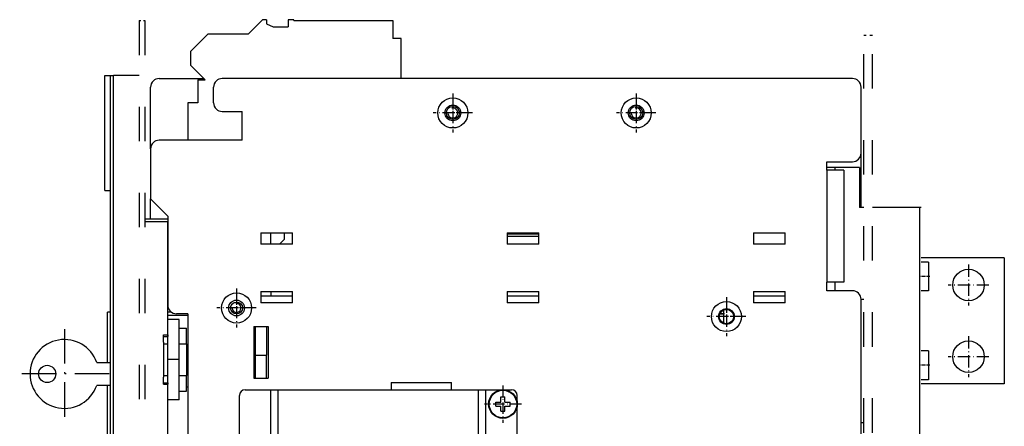
# Model space of a CAD drawing. Extents: x -1321 to 980, y 209 to 1873.
# Drawn here: x -1270 to -926, y 1705 to 1847 of the extents above; entities that cross this region are included whole.
import ezdxf

# ---------------------------------------------------------------- set-up
doc = ezdxf.new("R2010")
doc.units = 0
doc.linetypes.add('DASHDOT', pattern=[18.5, 12, -3, 0.5, -3])
doc.linetypes.add('DASHSPACE', pattern=[30, 12, -18])
doc.layers.get('0').update_dxf_attribs({"linetype": 'CONTINUOUS'})

msp = doc.modelspace()

# ---------------------------------------------------------------- linework, layer by layer
at = {"color": 7, "linetype": 'DASHSPACE'}
for p, q in [((-1227.84, 1846.42), (-1227.84, 1485.75)), ((-1225.84, 1846.42), (-1225.84, 1485.75)), ((-974.84, 1462.75), (-974.84, 1841.27)), ((-971.84, 1462.75), (-971.84, 1841.27))]:
    msp.add_line(p, q, dxfattribs=at)
at = {"color": 7, "linetype": 'DASHSPACE', "ltscale": 0.05}
msp.add_line((-1227.84, 1846.42), (-1225.84, 1846.42), dxfattribs=at)
at = {"color": 7, "ltscale": 0.176777}
for p, q in [((-1189.84, 1841.75), (-1184.84, 1846.75)), ((-1209.84, 1830.75), (-1204.84, 1825.75))]:
    msp.add_line(p, q, dxfattribs=at)
at = {"color": 7, "ltscale": 0.0375}
for p, q in [((-1183.34, 1846.75), (-1184.84, 1846.75)), ((-974.84, 1781.25), (-976.34, 1781.25)), ((-1181.84, 1752), (-1181.84, 1750.5)), ((-1219.34, 1736.85), (-1217.84, 1736.85)), ((-1219.34, 1736.35), (-1217.84, 1736.35)), ((-1219.34, 1733.79), (-1217.84, 1733.79)), ((-1219.34, 1722.7), (-1217.84, 1722.7)), ((-1219.34, 1720.14), (-1217.84, 1720.14)), ((-1219.34, 1719.64), (-1217.84, 1719.64))]:
    msp.add_line(p, q, dxfattribs=at)
at = {"color": 7, "ltscale": 0.035001}
for p, q in [((-1183.34, 1846.75), (-1183.34, 1845.35)), ((-1101.54, 1715.25), (-1100.14, 1715.25)), ((-1103.34, 1712.05), (-1103.34, 1713.45)), ((-1098.34, 1712.05), (-1098.34, 1713.45)), ((-1101.54, 1710.25), (-1100.14, 1710.25))]:
    msp.add_line(p, q, dxfattribs=at)
at = {"color": 7, "ltscale": 0.05}
msp.add_line((-1173.84, 1846.75), (-1175.84, 1846.75), dxfattribs=at)
at = {"color": 7, "ltscale": 0.0625}
for p, q in [((-1175.84, 1846.75), (-1175.84, 1844.25)), ((-1207.34, 1825.75), (-1204.84, 1825.75)), ((-952.34, 1762.25), (-954.84, 1762.25)), ((-952.34, 1752.25), (-954.84, 1752.25)), ((-1213.84, 1739.25), (-1211.34, 1739.25)), ((-1213.84, 1733.79), (-1211.34, 1733.79)), ((-952.34, 1731.25), (-954.84, 1731.25)), ((-1213.84, 1722.7), (-1211.34, 1722.7)), ((-1139.84, 1720.25), (-1139.84, 1717.75)), ((-1118.84, 1717.75), (-1118.84, 1720.25)), ((-952.34, 1721.25), (-954.84, 1721.25)), ((-1213.84, 1717.25), (-1211.34, 1717.25)), ((-1181.84, 1717.75), (-1179.34, 1717.75)), ((-1109.34, 1717.75), (-1106.84, 1717.75))]:
    msp.add_line(p, q, dxfattribs=at)
at = {"color": 7, "ltscale": 0.00625}
msp.add_line((-1173.84, 1846.5), (-1173.84, 1846.75), dxfattribs=at)
at = {"color": 7}
for p, q in [((-1173.84, 1846.5), (-1139.34, 1846.5)), ((-1239.84, 1787.25), (-1239.84, 1827.25)), ((-1237.84, 1490.75), (-1237.84, 1827.25)), ((-1236.84, 1490.75), (-1236.84, 1827.25)), ((-978.84, 1826.25), (-1198.84, 1826.25)), ((-1223.84, 1801.78), (-1223.84, 1823.25)), ((-975.84, 1800.25), (-975.84, 1823.25)), ((-1191.84, 1804.75), (-1220.84, 1804.75)), ((-987.84, 1794.25), (-987.84, 1755.25)), ((-981.84, 1794.25), (-981.84, 1755.25)), ((-955.34, 1504.25), (-955.34, 1781.25)), ((-1217.84, 1778.25), (-1217.84, 1747.25)), ((-1217.84, 1736.85), (-1217.84, 1776.25)), ((-925.84, 1763.75), (-954.84, 1763.75)), ((-925.84, 1763.75), (-925.84, 1719.75)), ((-975.84, 1679.25), (-975.84, 1749.25)), ((-1210.84, 1744.25), (-1210.84, 1673.25)), ((-1238.84, 1680.5), (-1238.84, 1719.25)), ((-1217.84, 1698.85), (-1217.84, 1719.64)), ((-1139.84, 1720.25), (-1118.84, 1720.25)), ((-925.84, 1719.75), (-954.84, 1719.75)), ((-1192.84, 1574.75), (-1192.84, 1715.75)), ((-1181.84, 1560.75), (-1181.84, 1717.75)), ((-1179.34, 1717.75), (-1109.34, 1717.75)), ((-1179.34, 1560.75), (-1179.34, 1717.75)), ((-1109.34, 1629.75), (-1109.34, 1717.75)), ((-1106.84, 1629.75), (-1106.84, 1717.75)), ((-1095.84, 1631.75), (-1095.84, 1715.75))]:
    msp.add_line(p, q, dxfattribs=at)
at = {"color": 7, "ltscale": 0.15625}
msp.add_line((-1139.34, 1846.5), (-1139.34, 1840.25), dxfattribs=at)
at = {"color": 7, "ltscale": 0.064345}
msp.add_line((-1183.34, 1845.35), (-1181.02, 1844.25), dxfattribs=at)
at = {"color": 7, "ltscale": 0.129327}
msp.add_line((-1181.02, 1844.25), (-1175.84, 1844.25), dxfattribs=at)
at = {"color": 7, "ltscale": 0.212132}
msp.add_line((-1209.84, 1835.75), (-1203.84, 1841.75), dxfattribs=at)
at = {"color": 7, "ltscale": 0.35}
for p, q in [((-1189.84, 1841.75), (-1203.84, 1841.75)), ((-1136.34, 1826.25), (-1136.34, 1840.25)), ((-976.34, 1795.25), (-976.34, 1781.25)), ((-1217.84, 1728.25), (-1217.84, 1742.25)), ((-1213.84, 1728.25), (-1213.84, 1742.25)), ((-1217.84, 1714.25), (-1217.84, 1728.25)), ((-1213.84, 1714.25), (-1213.84, 1728.25))]:
    msp.add_line(p, q, dxfattribs=at)
at = {"color": 7, "ltscale": 0.075}
for p, q in [((-1136.34, 1840.25), (-1139.34, 1840.25)), ((-987.84, 1794.25), (-987.84, 1797.25)), ((-984.84, 1795.25), (-987.84, 1795.25)), ((-987.84, 1752.25), (-987.84, 1755.25)), ((-984.84, 1752.25), (-984.84, 1755.25))]:
    msp.add_line(p, q, dxfattribs=at)
at = {"color": 7, "linetype": 'DASHSPACE', "ltscale": 0.075}
msp.add_line((-971.84, 1841.27), (-974.84, 1841.27), dxfattribs=at)
at = {"color": 7, "ltscale": 0.125}
for p, q in [((-1209.84, 1830.75), (-1209.84, 1835.75)), ((-952.34, 1762.25), (-952.34, 1757.25)), ((-952.34, 1757.25), (-952.34, 1752.25)), ((-1187.84, 1739.75), (-1182.84, 1739.75)), ((-952.34, 1731.25), (-952.34, 1726.25)), ((-952.34, 1726.25), (-952.34, 1721.25)), ((-1187.84, 1721.75), (-1182.84, 1721.75))]:
    msp.add_line(p, q, dxfattribs=at)
at = {"color": 7, "ltscale": 0.049997}
msp.add_line((-1239.84, 1827.25), (-1237.84, 1827.25), dxfattribs=at)
at = {"color": 7, "ltscale": 0.025}
for p, q in [((-1237.84, 1827.25), (-1236.84, 1827.25)), ((-984.84, 1794.25), (-984.84, 1795.25)), ((-974.84, 1749.25), (-975.84, 1749.25)), ((-974.84, 1706.25), (-975.84, 1706.25))]:
    msp.add_line(p, q, dxfattribs=at)
at = {"color": 7, "ltscale": 0.225}
for p, q in [((-1227.84, 1827.25), (-1236.84, 1827.25)), ((-987.84, 1797.25), (-978.84, 1797.25)), ((-978.84, 1752.25), (-987.84, 1752.25)), ((-1190.84, 1717.75), (-1181.84, 1717.75)), ((-1106.84, 1717.75), (-1097.84, 1717.75))]:
    msp.add_line(p, q, dxfattribs=at)
at = {"color": 7, "ltscale": 0.3875}
msp.add_line((-1220.84, 1826.25), (-1205.34, 1826.25), dxfattribs=at)
at = {"color": 7, "ltscale": 0.2}
for p, q in [((-1207.34, 1825.75), (-1207.34, 1817.75)), ((-1217.84, 1777.25), (-1225.84, 1777.25)), ((-1217.84, 1776.25), (-1225.84, 1776.25))]:
    msp.add_line(p, q, dxfattribs=at)
at = {"color": 7, "ltscale": 0.1375}
msp.add_line((-1201.84, 1817.75), (-1201.84, 1823.25), dxfattribs=at)
at = {"color": 7, "linetype": 'DASHDOT', "ltscale": 0.341251}
for p, q in [((-1118.34, 1821.07), (-1118.34, 1807.42)), ((-1054.34, 1821.07), (-1054.34, 1807.42)), ((-1111.52, 1814.25), (-1125.17, 1814.25)), ((-1047.52, 1814.25), (-1061.17, 1814.25)), ((-1193.84, 1753.07), (-1193.84, 1739.42)), ((-1022.84, 1750.07), (-1022.84, 1736.42)), ((-1187.02, 1746.25), (-1200.67, 1746.25))]:
    msp.add_line(p, q, dxfattribs=at)
at = {"color": 7, "ltscale": 0.0875}
msp.add_line((-1207.34, 1817.75), (-1210.84, 1817.75), dxfattribs=at)
at = {"color": 7, "ltscale": 0.325}
msp.add_line((-1210.84, 1817.75), (-1210.84, 1804.75), dxfattribs=at)
at = {"color": 7, "ltscale": 0.175}
for p, q in [((-1198.84, 1814.75), (-1191.84, 1814.75)), ((-1237.94, 1732.25), (-1237.94, 1725.25)), ((-1237.94, 1725.25), (-1237.94, 1718.25))]:
    msp.add_line(p, q, dxfattribs=at)
at = {"color": 7, "ltscale": 0.25}
for p, q in [((-1191.84, 1804.75), (-1191.84, 1814.75)), ((-1187.34, 1739.75), (-1187.34, 1729.75)), ((-1183.34, 1739.75), (-1183.34, 1729.75))]:
    msp.add_line(p, q, dxfattribs=at)
at = {"color": 7, "linetype": 'DASHDOT', "ltscale": 0.147726}
for p, q in [((-1118.34, 1817.2), (-1118.34, 1811.29)), ((-1054.34, 1817.2), (-1054.34, 1811.29)), ((-1115.39, 1814.25), (-1121.3, 1814.25)), ((-1051.39, 1814.25), (-1057.3, 1814.25))]:
    msp.add_line(p, q, dxfattribs=at)
at = {"color": 7, "ltscale": 0.437494}
msp.add_line((-1223.84, 1801.75), (-1223.84, 1784.25), dxfattribs=at)
at = {"color": 7, "ltscale": 0.475}
msp.add_line((-975.84, 1781.25), (-975.84, 1800.25), dxfattribs=at)
at = {"color": 7, "ltscale": 0.15}
for p, q in [((-981.84, 1794.25), (-987.84, 1794.25)), ((-981.84, 1755.25), (-987.84, 1755.25))]:
    msp.add_line(p, q, dxfattribs=at)
at = {"color": 7, "ltscale": 0.2125}
msp.add_line((-976.34, 1795.25), (-984.84, 1795.25), dxfattribs=at)
at = {"color": 7, "ltscale": 0.049969}
msp.add_line((-1239.84, 1787.25), (-1237.84, 1787.25), dxfattribs=at)
at = {"color": 7, "ltscale": 0.175003}
msp.add_line((-1223.84, 1777.25), (-1223.84, 1784.25), dxfattribs=at)
at = {"color": 7, "ltscale": 0.212126}
msp.add_line((-1223.84, 1784.25), (-1217.84, 1778.25), dxfattribs=at)
at = {"color": 7, "ltscale": 0.425}
msp.add_line((-954.84, 1781.25), (-971.84, 1781.25), dxfattribs=at)
at = {"color": 7, "ltscale": 0.275}
for p, q in [((-1185.34, 1772.5), (-1174.34, 1772.5)), ((-1099.34, 1772.5), (-1088.34, 1772.5)), ((-1088.34, 1771.95), (-1099.34, 1771.95)), ((-1099.34, 1771.25), (-1088.34, 1771.25)), ((-1013.34, 1772.5), (-1002.34, 1772.5)), ((-1174.34, 1768.5), (-1185.34, 1768.5)), ((-1088.34, 1768.5), (-1099.34, 1768.5)), ((-1002.34, 1768.5), (-1013.34, 1768.5)), ((-1185.34, 1752), (-1174.34, 1752)), ((-1185.34, 1750.5), (-1174.34, 1750.5)), ((-1099.34, 1752), (-1088.34, 1752)), ((-1099.34, 1750.5), (-1088.34, 1750.5)), ((-1013.34, 1752), (-1002.34, 1752)), ((-1013.34, 1750.5), (-1002.34, 1750.5)), ((-1174.34, 1748), (-1185.34, 1748)), ((-1088.34, 1748), (-1099.34, 1748)), ((-1002.34, 1748), (-1013.34, 1748))]:
    msp.add_line(p, q, dxfattribs=at)
at = {"color": 7, "ltscale": 0.1}
for p, q in [((-1185.34, 1772.5), (-1185.34, 1768.5)), ((-1181.84, 1768.5), (-1181.84, 1772.5)), ((-1174.34, 1768.5), (-1174.34, 1772.5)), ((-1099.34, 1772.5), (-1099.34, 1768.5)), ((-1088.34, 1768.5), (-1088.34, 1772.5)), ((-1013.34, 1772.5), (-1013.34, 1768.5)), ((-1002.34, 1768.5), (-1002.34, 1772.5)), ((-1185.34, 1752), (-1185.34, 1748)), ((-1174.34, 1748), (-1174.34, 1752)), ((-1099.34, 1752), (-1099.34, 1748)), ((-1088.34, 1748), (-1088.34, 1752)), ((-1013.34, 1752), (-1013.34, 1748)), ((-1002.34, 1748), (-1002.34, 1752)), ((-1213.84, 1742.25), (-1217.84, 1742.25)), ((-1187.34, 1739.75), (-1183.34, 1739.75)), ((-1187.34, 1729.75), (-1183.34, 1729.75)), ((-1213.84, 1728.25), (-1217.84, 1728.25)), ((-1213.84, 1714.25), (-1217.84, 1714.25))]:
    msp.add_line(p, q, dxfattribs=at)
at = {"color": 7, "ltscale": 0.061872}
msp.add_line((-1178.84, 1768.5), (-1177.09, 1770.25), dxfattribs=at)
at = {"color": 7, "ltscale": 0.05625}
msp.add_line((-1177.09, 1770.25), (-1177.09, 1772.5), dxfattribs=at)
at = {"color": 7, "linetype": 'DASHDOT', "ltscale": 0.357501}
for p, q in [((-938.34, 1761.4), (-938.34, 1747.1)), ((-938.34, 1736.4), (-938.34, 1722.1))]:
    msp.add_line(p, q, dxfattribs=at)
at = {"color": 7, "linetype": 'DASHDOT', "ltscale": 0.090019}
for p, q in [((-951.79, 1757.25), (-955.39, 1757.25)), ((-951.79, 1726.25), (-955.39, 1726.25))]:
    msp.add_line(p, q, dxfattribs=at)
at = {"color": 7, "linetype": 'DASHDOT', "ltscale": 0.3575}
for p, q in [((-931.19, 1754.25), (-945.49, 1754.25)), ((-931.19, 1729.25), (-945.49, 1729.25))]:
    msp.add_line(p, q, dxfattribs=at)
at = {"color": 7, "linetype": 'DASHDOT', "ltscale": 0.134354}
msp.add_line((-1191.16, 1746.25), (-1196.53, 1746.25), dxfattribs=at)
at = {"color": 7, "linetype": 'DASHDOT', "ltscale": 0.134357}
msp.add_line((-1193.84, 1748.93), (-1193.84, 1743.56), dxfattribs=at)
at = {"color": 7, "linetype": 'DASHDOT', "ltscale": 0.1625}
for p, q in [((-1022.84, 1746.5), (-1022.84, 1740)), ((-1019.59, 1743.25), (-1026.09, 1743.25))]:
    msp.add_line(p, q, dxfattribs=at)
at = {"color": 7, "ltscale": 0.025018}
msp.add_line((-1237.84, 1744.75), (-1238.84, 1744.75), dxfattribs=at)
at = {"color": 7, "ltscale": 0.437497}
msp.add_line((-1238.84, 1727.25), (-1238.84, 1744.75), dxfattribs=at)
at = {"color": 7, "ltscale": 0.033542}
msp.add_line((-1216.5, 1744.75), (-1217.84, 1744.75), dxfattribs=at)
at = {"color": 7, "ltscale": 0.175006}
msp.add_line((-1217.84, 1743.75), (-1210.84, 1743.75), dxfattribs=at)
at = {"color": 7, "ltscale": 0.100009}
msp.add_line((-1210.84, 1744.25), (-1214.84, 1744.25), dxfattribs=at)
at = {"color": 7, "linetype": 'DASHDOT', "ltscale": 0.341249}
msp.add_line((-1016.02, 1743.25), (-1029.67, 1743.25), dxfattribs=at)
at = {"color": 7, "linetype": 'DASHDOT', "ltscale": 0.046504}
msp.add_line((-1023.56, 1744.25), (-1025.42, 1744.25), dxfattribs=at)
at = {"color": 7, "ltscale": 0.032281}
msp.add_line((-1025.13, 1744.25), (-1023.84, 1744.25), dxfattribs=at)
at = {"color": 7, "ltscale": 0.032306}
msp.add_line((-1023.84, 1745.54), (-1023.84, 1744.25), dxfattribs=at)
at = {"color": 7, "ltscale": 0.082281}
msp.add_line((-1023.84, 1744.25), (-1023.84, 1740.96), dxfattribs=at)
at = {"color": 7, "ltscale": 0.136368}
for p, q in [((-1211.34, 1733.79), (-1211.34, 1739.25)), ((-1211.34, 1717.25), (-1211.34, 1722.7))]:
    msp.add_line(p, q, dxfattribs=at)
at = {"color": 7, "ltscale": 0.45}
for p, q in [((-1187.84, 1739.75), (-1187.84, 1721.75)), ((-1182.84, 1739.75), (-1182.84, 1721.75))]:
    msp.add_line(p, q, dxfattribs=at)
at = {"color": 7, "linetype": 'DASHDOT'}
for p, q in [((-1253.94, 1738.85), (-1253.94, 1707.65)), ((-1238.34, 1723.25), (-1269.54, 1723.25))]:
    msp.add_line(p, q, dxfattribs=at)
at = {"color": 7, "ltscale": 0.062988}
for p, q in [((-1219.34, 1734.33), (-1219.34, 1736.85)), ((-1219.34, 1719.64), (-1219.34, 1722.16))]:
    msp.add_line(p, q, dxfattribs=at)
at = {"color": 7, "ltscale": 0.0125}
for p, q in [((-1217.84, 1736.85), (-1217.84, 1736.35)), ((-1211.34, 1731.75), (-1210.84, 1731.75)), ((-1217.84, 1720.14), (-1217.84, 1719.64)), ((-1211.34, 1718.75), (-1210.84, 1718.75))]:
    msp.add_line(p, q, dxfattribs=at)
at = {"color": 7, "ltscale": 0.304138}
msp.add_line((-1219.34, 1734.33), (-1219.34, 1722.16), dxfattribs=at)
at = {"color": 7, "ltscale": 0.277264}
msp.add_line((-1211.34, 1733.79), (-1211.34, 1722.7), dxfattribs=at)
at = {"color": 7, "ltscale": 0.002499}
for p, q in [((-1237.84, 1732.25), (-1237.94, 1732.25)), ((-1237.84, 1718.25), (-1237.94, 1718.25))]:
    msp.add_line(p, q, dxfattribs=at)
at = {"color": 7, "ltscale": 0.199994}
for p, q in [((-1187.34, 1729.75), (-1187.34, 1721.75)), ((-1183.34, 1721.75), (-1183.34, 1729.75))]:
    msp.add_line(p, q, dxfattribs=at)
at = {"color": 7, "ltscale": 0.117157}
for p, q in [((-1242.63, 1727.25), (-1237.94, 1727.25)), ((-1237.94, 1719.25), (-1242.63, 1719.25))]:
    msp.add_line(p, q, dxfattribs=at)
at = {"color": 7, "linetype": 'DASHDOT', "ltscale": 0.003616}
msp.add_line((-1237.82, 1725.25), (-1237.97, 1725.25), dxfattribs=at)
at = {"color": 7, "linetype": 'DASHDOT', "ltscale": 0.017999}
msp.add_line((-1211.45, 1725.25), (-1210.73, 1725.25), dxfattribs=at)
at = {"color": 7, "linetype": 'DASHDOT', "ltscale": 0.325}
for p, q in [((-1100.84, 1719.25), (-1100.84, 1706.25)), ((-1094.34, 1712.75), (-1107.34, 1712.75))]:
    msp.add_line(p, q, dxfattribs=at)
at = {"color": 7, "ltscale": 0.045001}
for p, q in [((-1101.54, 1713.45), (-1101.54, 1715.25)), ((-1100.14, 1713.45), (-1100.14, 1715.25)), ((-1103.34, 1712.05), (-1101.54, 1712.05))]:
    msp.add_line(p, q, dxfattribs=at)
at = {"color": 7, "ltscale": 0.030469}
msp.add_line((-1103.34, 1713.45), (-1102.12, 1713.45), dxfattribs=at)
at = {"color": 7, "ltscale": 0.014532}
for p, q in [((-1102.12, 1713.45), (-1101.54, 1713.45)), ((-1100.14, 1712.05), (-1099.56, 1712.05))]:
    msp.add_line(p, q, dxfattribs=at)
at = {"color": 7, "ltscale": 0.044998}
for p, q in [((-1101.54, 1710.25), (-1101.54, 1712.05)), ((-1100.14, 1713.45), (-1098.34, 1713.45)), ((-1100.14, 1710.25), (-1100.14, 1712.05))]:
    msp.add_line(p, q, dxfattribs=at)
at = {"color": 7, "ltscale": 0.030466}
msp.add_line((-1099.56, 1712.05), (-1098.34, 1712.05), dxfattribs=at)
at = {"color": 7}
for centre, radius in [((-1118.34, 1814.25), 5.25), ((-1054.34, 1814.25), 5.25), ((-1118.34, 1814.25), 2.75), ((-1118.34, 1814.25), 2.27), ((-1054.34, 1814.25), 2.75), ((-1054.34, 1814.25), 2.27), ((-938.34, 1754.25), 5.5), ((-1193.84, 1746.25), 5.25), ((-1193.84, 1746.25), 2.75), ((-1193.84, 1746.25), 2.07), ((-1022.84, 1743.25), 5.25), ((-1022.84, 1743.25), 2.75), ((-1022.84, 1743.25), 2.5), ((-938.34, 1729.25), 5.5), ((-1259.94, 1723.25), 3), ((-1100.84, 1712.75), 5), ((-1100.84, 1712.75), 4.79)]:
    msp.add_circle(centre, radius, dxfattribs=at)
for centre, radius, start, end in [((-1220.84, 1823.25), 3, 90, 180), ((-1198.84, 1823.25), 3, 90, 180), ((-978.84, 1823.25), 3, 0, 90), ((-1198.84, 1817.75), 3, 180, 270), ((-1197.34, 1816.25), 1.5, 269.6714, 270), ((-1118.34, 1814.25), 1.74, 170, 460), ((-1054.34, 1814.25), 1.74, 170, 460), ((-1220.84, 1801.75), 3, 90, 180), ((-978.84, 1800.25), 3, 270, 360), ((-978.84, 1749.25), 3, 0, 90), ((-1214.84, 1747.25), 3, 180, 270), ((-1193.84, 1746.25), 1.56, 170, 460), ((-1253.94, 1723.25), 12, 19.4712, 340.5288), ((-1190.84, 1715.75), 2, 90, 180), ((-1097.84, 1715.75), 2, 0, 90)]:
    msp.add_arc(centre, radius, start, end, dxfattribs=at)

doc.saveas('drawing.dxf')
